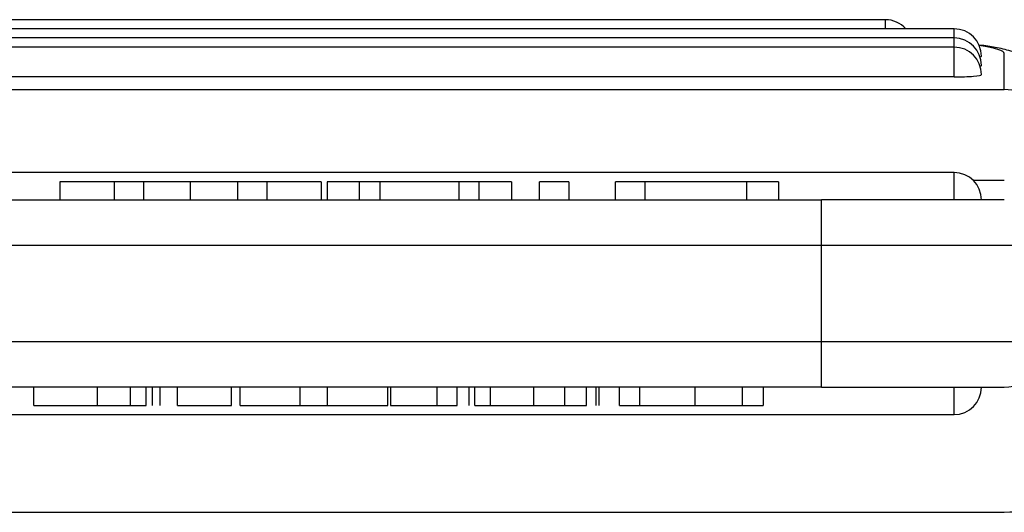
# Model space of a CAD drawing. Units: millimetres. Extents: x 2090 to 2684, y 588 to 1008.
# Drawn here: x 2429 to 2450, y 898 to 909 of the extents above; entities that cross this region are included whole.
import ezdxf

# ---------------------------------------------------------------- set-up
doc = ezdxf.new("R2010")
doc.units = ezdxf.units.MM
doc.header["$LTSCALE"] = 65.395
doc.layers.get('0').update_dxf_attribs({"linetype": 'CONTINUOUS', "lineweight": 30})

msp = doc.modelspace()

# ---------------------------------------------------------------- linework, layer by layer
for p, q in [((2447.597, 908.616), (2403.597, 908.616)), ((2447.597, 908.616), (2447.597, 908.614)), ((2447.597, 908.416), (2447.597, 908.614)), ((2449.097, 908.215), (2380.797, 908.215)), ((2449.097, 908.416), (2403.597, 908.416)), ((2449.097, 908.416), (2449.097, 908.413)), ((2449.097, 908.215), (2449.097, 908.413)), ((2449.097, 908.215), (2449.097, 908.213)), ((2449.097, 908.015), (2449.097, 908.213)), ((2449.097, 908.015), (2380.797, 908.015)), ((2449.097, 908.015), (2449.097, 908.012)), ((2449.097, 907.362), (2449.097, 908.012)), ((2450.197, 907.085), (2450.197, 907.872)), ((2449.097, 907.362), (2380.797, 907.362)), ((2379.697, 907.085), (2450.197, 907.085)), ((2449.097, 905.269), (2426.297, 905.269)), ((2449.097, 904.669), (2449.097, 905.269)), ((2430.727, 905.069), (2429.535, 905.069)), ((2429.535, 905.069), (2429.535, 904.669)), ((2431.365, 905.069), (2430.727, 905.069)), ((2430.727, 904.669), (2430.727, 905.069)), ((2432.383, 905.069), (2431.365, 905.069)), ((2431.365, 905.069), (2431.365, 904.669)), ((2433.421, 905.069), (2432.383, 905.069)), ((2432.383, 905.069), (2432.383, 904.669)), ((2434.06, 905.069), (2433.421, 905.069)), ((2433.421, 905.069), (2433.421, 904.669)), ((2435.251, 905.069), (2434.06, 905.069)), ((2434.06, 905.069), (2434.06, 904.669)), ((2435.251, 905.069), (2435.251, 904.669)), ((2436.091, 905.069), (2435.38, 905.069)), ((2435.38, 905.069), (2435.38, 904.669)), ((2436.534, 905.069), (2436.091, 905.069)), ((2436.091, 904.669), (2436.091, 905.069)), ((2438.261, 905.069), (2436.534, 905.069)), ((2436.534, 905.069), (2436.534, 904.669)), ((2438.703, 905.069), (2438.261, 905.069)), ((2438.261, 905.069), (2438.261, 904.669)), ((2439.415, 905.069), (2438.703, 905.069)), ((2438.703, 905.069), (2438.703, 904.669)), ((2439.415, 905.069), (2439.415, 904.669)), ((2440.668, 905.069), (2440.029, 905.069)), ((2440.029, 904.669), (2440.029, 905.069)), ((2440.668, 905.069), (2440.668, 904.669)), ((2441.694, 904.669), (2441.694, 905.069)), ((2442.333, 905.069), (2441.694, 905.069)), ((2444.554, 905.069), (2442.333, 905.069)), ((2442.333, 905.069), (2442.333, 904.669)), ((2445.259, 905.069), (2444.554, 905.069)), ((2444.554, 905.069), (2444.554, 904.669)), ((2445.259, 905.069), (2445.259, 904.669)), ((2450.197, 905.093), (2449.522, 905.093)), ((2383.697, 904.669), (2446.197, 904.669)), ((2446.197, 903.669), (2446.197, 904.669)), ((2450.197, 904.669), (2446.197, 904.669)), ((2446.197, 903.669), (2383.697, 903.669)), ((2446.197, 901.569), (2446.197, 903.669)), ((2451.197, 903.669), (2446.197, 903.669)), ((2383.697, 901.569), (2446.197, 901.569)), ((2446.197, 900.569), (2446.197, 901.569)), ((2446.197, 901.569), (2451.197, 901.569)), ((2446.197, 900.569), (2383.697, 900.569)), ((2428.962, 900.169), (2428.962, 900.569)), ((2432.107, 900.169), (2432.107, 900.569)), ((2433.29, 900.169), (2433.29, 900.569)), ((2433.478, 900.169), (2433.478, 900.569)), ((2434.793, 900.169), (2434.793, 900.569)), ((2435.392, 900.169), (2435.392, 900.569)), ((2436.707, 900.169), (2436.707, 900.569)), ((2436.765, 900.569), (2436.765, 900.169)), ((2437.789, 900.169), (2437.789, 900.569)), ((2438.227, 900.169), (2438.227, 900.569)), ((2438.484, 900.569), (2438.484, 900.169)), ((2446.197, 900.569), (2450.197, 900.569)), ((2449.097, 899.969), (2449.097, 900.569)), ((2428.962, 900.169), (2430.355, 900.169)), ((2432.107, 900.169), (2433.29, 900.169)), ((2433.478, 900.169), (2434.793, 900.169)), ((2434.793, 900.169), (2435.392, 900.169)), ((2435.392, 900.169), (2436.707, 900.169)), ((2436.765, 900.169), (2437.789, 900.169)), ((2437.789, 900.169), (2438.227, 900.169)), ((2438.484, 900.169), (2438.485, 900.169)), ((2416.497, 899.969), (2449.097, 899.969)), ((2450.197, 897.83), (2379.697, 897.83))]:
    msp.add_line(p, q)
for centre, radius, start, end in [((2447.597, 908.016), 0.6, 41.753, 90), ((2449.097, 907.816), 0.6, 0, 90), ((2449.097, 907.615), 0.6, 0, 90), ((2449.097, 907.415), 0.6, 0, 90), ((2449.097, 904.669), 0.6, 0, 90), ((2450.197, 901.569), 1, 270, 360), ((2449.097, 900.569), 0.6, 270, 0)]:
    msp.add_arc(centre, radius, start, end)
for centre, major_axis, ratio, start_param, end_param in [((2446.197, 907.872), (4, 0), 0.087156, 0, 0.529088), ((2449.097, 907.816), (-0.6, 0), 0.087156, 2.82925, 3.141593), ((2449.097, 907.615), (-0.6, 0), 0.087156, 2.82925, 3.141593), ((2449.097, 907.415), (-0.6, 0), 0.087156, 1.570796, 3.141593), ((2450.197, 906.089), (-1, 0), 0.996195, 3.435651, 4.712389)]:
    msp.add_ellipse(centre, major_axis=major_axis, ratio=ratio, start_param=start_param, end_param=end_param)
for points, knots in [([(2451.197, 906.876), (2451.193, 907.025), (2451.146, 907.266), (2450.958, 907.559), (2450.749, 907.743), (2450.535, 907.861), (2450.295, 907.946), (2450.025, 908.007), (2449.784, 908.044), (2449.663, 908.06)], [0, 0, 0, 0, 0.13967, 0.248665, 0.348498, 0.451223, 0.58843, 0.80975, 1, 1, 1, 1]), ([(2454.004, 900.6), (2454.004, 900.6), (2454.004, 900.6), (2453.899, 900.278), (2453.62, 899.679), (2452.97, 898.889), (2452.152, 898.291), (2451.176, 897.907), (2450.529, 897.83), (2450.197, 897.83)], [0, 0, 0, 0, 0.000005, 0.000005, 0.200004, 0.400003, 0.600002, 0.800001, 1, 1, 1, 1]), ([(2430.355, 900.169), (2430.477, 900.169), (2430.6, 900.169), (2430.842, 900.169), (2430.962, 900.169), (2431.079, 900.169)], [0, 0, 0, 0, 0.5, 0.5, 1, 1, 1, 1]), ([(2431.078, 900.169), (2431.146, 900.169), (2431.211, 900.169), (2431.328, 900.169), (2431.38, 900.169), (2431.425, 900.169)], [0, 0, 0, 0, 0.5, 0.5, 1, 1, 1, 1]), ([(2438.616, 900.169), (2438.614, 900.169), (2438.621, 900.169), (2438.65, 900.169), (2438.672, 900.169), (2438.731, 900.169), (2438.768, 900.169), (2438.854, 900.169), (2438.902, 900.169), (2438.956, 900.169)], [0, 0, 0, 0, 0.25, 0.25, 0.5, 0.5, 0.75, 0.75, 1, 1, 1, 1]), ([(2438.953, 900.169), (2439.023, 900.169), (2439.096, 900.169), (2439.249, 900.169), (2439.327, 900.169), (2439.488, 900.169), (2439.57, 900.169), (2439.735, 900.169), (2439.818, 900.169), (2439.901, 900.169)], [0, 0, 0, 0, 0.25, 0.25, 0.5, 0.5, 0.75, 0.75, 1, 1, 1, 1]), ([(2439.901, 900.169), (2440.017, 900.169), (2440.133, 900.169), (2440.362, 900.169), (2440.475, 900.169), (2440.585, 900.169)], [0, 0, 0, 0, 0.5, 0.5, 1, 1, 1, 1]), ([(2440.585, 900.169), (2440.675, 900.169), (2440.762, 900.169), (2440.92, 900.169), (2440.993, 900.169), (2441.055, 900.169)], [0, 0, 0, 0, 0.5, 0.5, 1, 1, 1, 1]), ([(2441.782, 900.169), (2441.776, 900.169), (2441.781, 900.169), (2441.814, 900.169), (2441.842, 900.169), (2441.918, 900.169), (2441.966, 900.169), (2442.082, 900.169), (2442.15, 900.169), (2442.225, 900.169)], [0, 0, 0, 0, 0.25, 0.25, 0.5, 0.5, 0.75, 0.75, 1, 1, 1, 1]), ([(2442.225, 900.169), (2442.307, 900.169), (2442.396, 900.169), (2442.584, 900.169), (2442.684, 900.169), (2442.89, 900.169), (2442.997, 900.169), (2443.213, 900.169), (2443.323, 900.169), (2443.432, 900.169)], [0, 0, 0, 0, 0.25, 0.25, 0.5, 0.5, 0.75, 0.75, 1, 1, 1, 1]), ([(2443.433, 900.169), (2443.523, 900.169), (2443.614, 900.169), (2443.794, 900.169), (2443.884, 900.169), (2444.059, 900.169), (2444.144, 900.169), (2444.311, 900.169), (2444.391, 900.169), (2444.467, 900.169)], [0, 0, 0, 0, 0.25, 0.25, 0.5, 0.5, 0.75, 0.75, 1, 1, 1, 1]), ([(2444.465, 900.169), (2444.528, 900.169), (2444.586, 900.169), (2444.691, 900.169), (2444.737, 900.169), (2444.817, 900.169), (2444.849, 900.169), (2444.899, 900.169), (2444.916, 900.169), (2444.924, 900.169)], [0, 0, 0, 0, 0.25, 0.25, 0.5, 0.5, 0.75, 0.75, 1, 1, 1, 1])]:
    msp.add_open_spline(points, degree=3, knots=knots)
for points, degree in [([(2430.355, 900.169), (2430.355, 900.569)], 1), ([(2431.079, 900.169), (2431.079, 900.302), (2431.079, 900.436), (2431.079, 900.569)], 3), ([(2431.425, 900.169), (2431.425, 900.302), (2431.425, 900.436), (2431.425, 900.569)], 3), ([(2431.56, 900.169), (2431.56, 900.302), (2431.56, 900.436), (2431.56, 900.569)], 3), ([(2431.728, 900.169), (2431.728, 900.569)], 1), ([(2438.617, 900.169), (2438.617, 900.302), (2438.617, 900.436), (2438.617, 900.569)], 3), ([(2438.956, 900.169), (2438.956, 900.302), (2438.956, 900.436), (2438.956, 900.569)], 3), ([(2439.901, 900.169), (2439.901, 900.302), (2439.901, 900.436), (2439.901, 900.569)], 3), ([(2440.585, 900.169), (2440.585, 900.302), (2440.585, 900.436), (2440.585, 900.569)], 3), ([(2441.055, 900.169), (2441.055, 900.302), (2441.055, 900.436), (2441.055, 900.569)], 3), ([(2441.26, 900.569), (2441.26, 900.169)], 1), ([(2441.337, 900.169), (2441.337, 900.302), (2441.337, 900.436), (2441.337, 900.569)], 3), ([(2441.782, 900.169), (2441.782, 900.302), (2441.782, 900.436), (2441.782, 900.569)], 3), ([(2442.225, 900.169), (2442.225, 900.302), (2442.225, 900.436), (2442.225, 900.569)], 3), ([(2443.432, 900.169), (2443.432, 900.302), (2443.432, 900.436), (2443.432, 900.569)], 3), ([(2444.465, 900.569), (2444.465, 900.436), (2444.465, 900.302), (2444.465, 900.169)], 3), ([(2444.923, 900.569), (2444.923, 900.169)], 1)]:
    msp.add_open_spline(points, degree=degree)

doc.saveas('drawing.dxf')
